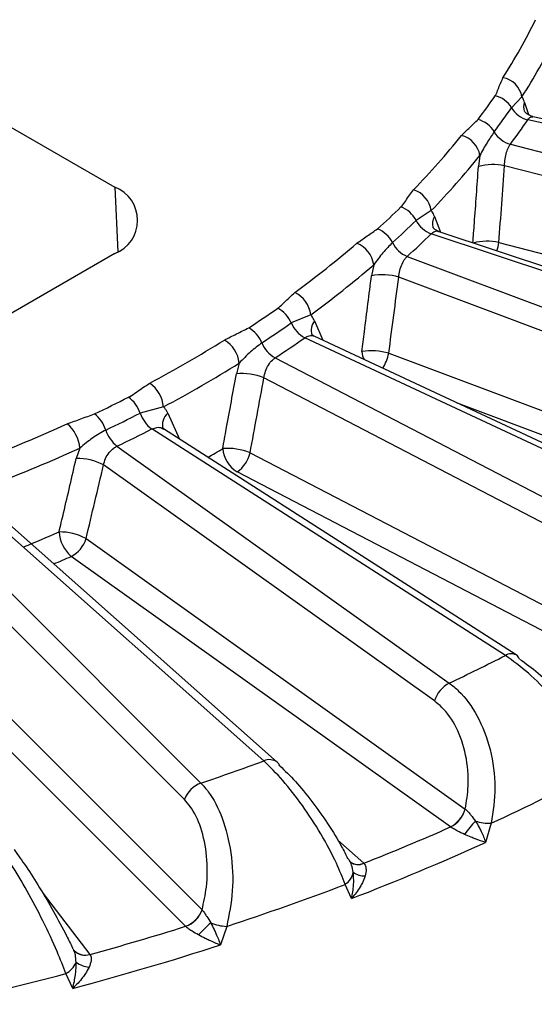
# Model space of a CAD drawing. Units: inches. Extents: x 0 to 295, y 0 to 62.
# Drawn here: x 275 to 275, y 31 to 32 of the extents above; entities that cross this region are included whole.
import ezdxf

# ---------------------------------------------------------------- set-up
doc = ezdxf.new("R2010")
doc.units = ezdxf.units.IN
doc.header["$MEASUREMENT"] = 0

msp = doc.modelspace()

# ---------------------------------------------------------------- linework, layer by layer
at = {"ltscale": 4}
for p, q in [((275.1759488353603, 31.76847838722389), (275.2873042339723, 31.70419428393076)), ((275.4845798178334, 31.7479702782463), (275.4795069130254, 31.74269336709625)), ((275.4858429512328, 31.74531249707015), (275.4877202778958, 31.73939182431446)), ((275.726336283502, 31.68397211036985), (275.4874341470649, 31.73686634588549)), ((275.7284639455234, 31.6855450909407), (275.4899076453066, 31.73836275643165)), ((275.4789479500187, 31.72503916850133), (275.7126662344264, 31.66492022006063)), ((275.4641866481069, 31.71954840276222), (275.4635089866299, 31.71418574387188)), ((275.7089018685922, 31.65475509879447), (275.4761601686079, 31.7146228421198)), ((275.2873042339723, 31.70419428393076), (275.288760858863, 31.67293962252886)), ((275.4406070504659, 31.69283293253877), (275.4332675493233, 31.68811996078539)), ((275.4422021504238, 31.69004529173659), (275.4450568630403, 31.68245451563244)), ((275.6622345644938, 31.60778159552092), (275.4406070850972, 31.68159931635672)), ((275.6653448389914, 31.60908294475815), (275.4440656082311, 31.68278467401794)), ((275.4733655714319, 31.67739277676991), (275.7401144754643, 31.60877741940163)), ((275.2873042339723, 31.6720522322842), (275.2316265346664, 31.63991018063764)), ((275.4290204173673, 31.67068412004182), (275.6435701008209, 31.59019877621075)), ((275.4127631434375, 31.6666026376451), (275.4117083702848, 31.66131868937249)), ((275.638530487083, 31.58043365079937), (275.4248772926629, 31.66058268917921)), ((275.3822344434838, 31.64234549829006), (275.3728090688832, 31.6383942139927)), ((275.3841222333454, 31.63939961751481), (275.3880674782311, 31.63000978033079)), ((275.5824419473668, 31.53919848177943), (275.383905793926, 31.63195410952994)), ((275.578275800936, 31.53831799079233), (275.379380182662, 31.63124155967433)), ((275.4200516511276, 31.62369883816024), (275.6649229202574, 31.53183877119108)), ((275.3476254085531, 31.61895266090044), (275.3462194957402, 31.61378051027321)), ((275.3649783464619, 31.62150711278742), (275.5550765037053, 31.52263718984666)), ((275.5488857340794, 31.51338230037532), (275.3595818959444, 31.61183909848534)), ((275.6598833065195, 31.5220736457797), (275.4528957567185, 31.59972215985024)), ((275.3108993241985, 31.59775114368956), (275.2996201601436, 31.59474053963453)), ((275.3130333203122, 31.59462253898751), (275.3186569673123, 31.58210234902282)), ((275.4765273362306, 31.47729172066897), (275.3052610492979, 31.58703305093566)), ((275.311022641206, 31.58705131830605), (275.3106667841673, 31.58727997158398)), ((275.4818374757425, 31.4775420973269), (275.3109375110923, 31.58704870133591)), ((275.2703773506664, 31.5777717730969), (275.2686549164328, 31.57274175431364)), ((275.2883986656318, 31.57871904786589), (275.449364449134, 31.46389905144867)), ((275.3528440333598, 31.57548061825771), (275.5698081242599, 31.46263774140254)), ((275.4421749609143, 31.45525207430042), (275.2818817678227, 31.56959229901179)), ((275.563617354634, 31.4533828519312), (275.3466532637339, 31.56622572878638)), ((275.3594945552625, 31.42620545445586), (275.2200747440555, 31.55006235034548)), ((275.3660314515473, 31.42552690838484), (275.2269727387055, 31.54906301397762)), ((275.2011670207723, 31.54337350944101), (275.3290369187286, 31.41543068892487)), ((275.3210257409756, 31.40747433166381), (275.193690143324, 31.53488254717068)), ((275.2733975927272, 31.53392540966343), (275.4571121294171, 31.40287828905445)), ((275.4499226411975, 31.3942313119062), (275.2662081045075, 31.52527843251518)), ((275.183668564266, 31.50005643952681), (275.3296098851388, 31.35403189019388)), ((275.3215987073858, 31.34607553293282), (275.175657386513, 31.49210008226575)), ((275.4571121294171, 31.40287828905445), (275.4571321148068, 31.40286091384763)), ((275.449963835231, 31.39420203244415), (275.4499226411975, 31.3942313119062)), ((275.4696202493529, 31.39598975090252), (275.4669415194591, 31.38674139856857)), ((275.3953391100751, 31.38775835089092), (275.4078950924175, 31.37660394618824)), ((275.4078950924175, 31.37660394618824), (275.4079305994074, 31.37657228144318)), ((275.4019660416773, 31.35948911898507), (275.398911244621, 31.36633269208879)), ((275.2525595679885, 31.36193817225679), (275.2753118921286, 31.33246060036999)), ((275.3296098851388, 31.35403189019388), (275.3296255260925, 31.35401289635658)), ((275.321631460051, 31.34604289381134), (275.3215987073858, 31.34607553293282)), ((275.3415303102682, 31.34603347704913), (275.3385182480972, 31.33704367747734)), ((275.2668779375946, 31.33555614617552), (275.2668636675419, 31.33557554325359)), ((275.2753118921286, 31.33246060036999), (275.2753383813988, 31.33242611891609)), ((275.2669578544115, 31.31599470427003), (275.2636553274519, 31.32312711303415))]:
    msp.add_line(p, q, dxfattribs=at)
at = {"ltscale": 16}
for centre, radius, start, end in [((275.2343258162094, 31.91143714793892), 0.2861403696459023, 327.3976297401881, 333.8574095198935), ((275.2399469064319, 31.90443381168942), 0.2903895635836476, 327.3976297401325, 333.8574095199193), ((275.4732423698629, 31.74594637350443), 0.0115166799420549, 10.12153948160592, 79.30786862411887), ((275.203901299811, 31.93185086249406), 0.3244407148360245, 323.086745881991, 325.5931131603953), ((275.4687234827693, 31.7363290230869), 0.01252147126968616, 30.54896038919537, 76.81453493139296), ((275.2083825671186, 31.92838395238811), 0.3286174134299905, 323.0867458821124, 325.593113160285), ((275.4902903432814, 31.74905771110554), 0.01252147126962087, 210.5489603890264, 256.8145349314565), ((275.4918516776492, 31.74296506165002), 0.006450988001743513, 158.6608518883952, 197.8630955525002), ((275.460115240092, 31.72470769785163), 0.01269019553372088, 29.8012013927733, 75.43525665293376), ((275.2128638344842, 31.9249170422407), 0.3327941119526571, 323.0867458819392, 325.5931131604211), ((275.1670423889981, 31.96024917800626), 0.369378857739534, 315.843568322869, 321.2919219061853), ((275.4522906774442, 31.71757630461608), 0.0120583286199214, 9.412811495020918, 75.62523813410795), ((275.4821392021675, 31.73732155313977), 0.012690195533714, 209.80120139279, 255.435256652927), ((275.171664318107, 31.95397070201198), 0.3748641459704238, 315.8435683227833, 321.2919219062221), ((275.470685965025, 31.68976210543349), 0.02545629850259598, 77.58193894271218, 106.3756243955371), ((275.2812047447284, 31.68812325810748), 0.01718957940292714, 290.7834207994826, 69.21657920051396), ((275.4281265939026, 31.69093345981856), 0.01262417492922385, 8.65376586111324, 71.89462460632501), ((275.1294230938354, 31.99806968471283), 0.4242456525412091, 312.2427738339846, 314.3387480643901), ((275.4213507406063, 31.68209754233455), 0.01335214791696455, 26.81074453373304, 69.9517271855926), ((275.4477113960991, 31.68662290304945), 0.00648571755763314, 148.1511100573376, 200.2871579886622), ((275.1329455634759, 31.99545524482241), 0.4297071933275964, 312.2427738339011, 314.3387480644672), ((275.4451843580405, 31.6941423792363), 0.01335214791706466, 206.8107445339232, 249.9517271854557), ((275.4096583455678, 31.67140901984938), 0.01353722381843032, 25.99249566870986, 68.44346460304041), ((275.1364680331081, 31.99284080494049), 0.4351687341257876, 312.2427738338659, 314.3387480645312), ((275.0887665143334, 32.0437125831366), 0.4839154477559252, 306.1943626017077, 310.7447232947858), ((275.3996229778744, 31.66479703219818), 0.01326364060342626, 7.824080975584297, 67.89907925122777), ((275.4339942522026, 31.68327448920799), 0.0135372238184012, 205.9924956687229, 248.4434646031912), ((275.4676977717053, 31.65174242204403), 0.02626908166085098, 77.53992007283937, 104.7678312801548), ((275.4447252668048, 31.68166133277105), 0.02895665069494927, 343.275184978622, 351.5230257593078), ((275.0922260441143, 32.03867354146783), 0.4911016081361969, 306.1943626016546, 310.7447232947725), ((275.4167874791207, 31.63401609269336), 0.02777101244085446, 73.0639451733273, 100.5382830731084), ((275.3683676210183, 31.64064659395994), 0.01397050611871739, 6.984827240363352, 63.82003668184076), ((275.0498817690558, 32.09845561964292), 0.5524559470981949, 303.1766136217381, 304.9342501895339), ((275.3595919626683, 31.63284646808576), 0.01433420319878179, 22.76973311435874, 62.37738733141264), ((275.0523802607292, 32.09713350151694), 0.5595680074961832, 303.176613621723, 304.934250189532), ((275.3860261750982, 31.64394195989967), 0.01433420319884795, 202.7697331144029, 242.3773873312343), ((275.3890930330901, 31.63496006774704), 0.006664716966466583, 138.2311347390498, 200.4407085042059), ((275.3450612442062, 31.62334388855628), 0.01457892333527504, 21.90122601046521, 60.69232499675809), ((275.0113296740909, 32.15842199419092), 0.622410663013933, 298.0736550388526, 301.9209684284571), ((275.332890572872, 31.61737476362669), 0.01481908034789317, 6.112293070939843, 59.4243039538453), ((275.3721147187132, 31.63421998802126), 0.01457892333540693, 201.9012260106829, 240.6923249966331), ((275.0548787523972, 32.09581138339831), 0.5666800679032488, 303.1766136217539, 304.9342501895425), ((275.4118195148494, 31.59720033594966), 0.02774776904737682, 72.74185043733424, 100.0240638082818), ((275.4182998162717, 31.6256702330123), 0.01136800864187333, 185.7842762835507, 206.2033030386807), ((275.3994824256054, 31.62780577032016), 0.0209752218188295, 327.1905783209399, 348.7085841786106), ((275.0136392642428, 32.15508639105284), 0.6316534819015643, 298.0736550387697, 301.9209684284893), ((275.3489850872346, 31.58585935028868), 0.02805779163076126, 67.81007762746553, 95.65669722902756), ((275.2951486204479, 31.59629827728718), 0.01581756901116634, 5.270127726423008, 54.91682133787143), ((274.9767118229354, 32.22520341729714), 0.6989155228481321, 295.4943176414853, 296.9969123661065), ((275.2846984441482, 31.58973771171209), 0.01573803975941153, 18.53484081168908, 53.86380542339666), ((275.2676032429354, 31.58164392334042), 0.01612455648704423, 17.64241599070721, 51.95653882716324), ((274.9782683588148, 32.225512991263), 0.7079130355846699, 295.4943176414906, 296.9969123660882), ((275.314541876139, 31.59974336755692), 0.01573803975936188, 198.5348408116041, 233.8638054234251), ((275.3172845424493, 31.58923762531158), 0.006860771454859616, 128.2899960347529, 198.2476654406892), ((274.9451093406359, 32.29256107010304), 0.7720797395513936, 291.08815670164, 294.4205430139446), ((275.2533330304472, 31.57645009612193), 0.01709548717522136, 4.43404463358755, 50.04731339026101), ((275.2983355692729, 31.59141783788452), 0.01612455648725642, 197.6424159909179, 231.9565388269193), ((274.9798248946987, 32.22582256521933), 0.7169105483106375, 295.4943176414942, 296.99691236609), ((274.9464355566463, 32.29121743667253), 0.7835451491699883, 291.0881567015824, 294.4205430139627), ((275.0184591873935, 32.11657340936193), 0.6274854337929543, 300.0232079950875, 300.784369835524), ((275.3421397375103, 31.54971546991347), 0.02790026556924775, 67.43924559776448, 95.19893539330948), ((275.3546274660574, 31.57904230677477), 0.01509478631940411, 185.8607708008152, 238.1110043045204), ((275.3372740437695, 31.57919767126992), 0.0160075313192653, 305.8683956279468, 346.5729867845715), ((275.269334739583, 31.54624751787641), 0.02650295688989221, 61.7434778067246, 91.46984618184503), ((274.9470002488529, 32.26007367711659), 0.7879093217081649, 292.0767082727755, 293.4319914434134), ((275.260799151886, 31.51088964751594), 0.02625580029906711, 61.32540143689512, 91.04462994183243), ((275.277801701817, 31.53842491322703), 0.01752830435837402, 184.2002877131614, 228.5916254537846), ((275.2596355500852, 31.53805547332731), 0.01436841130918783, 297.2214480123191, 343.2952142382885), ((274.9514344709606, 32.25144826580603), 0.7914575586587359, 292.7727038301789, 293.4353378437247), ((275.0265376157875, 32.35571459257019), 0.986973905624488, 295.3665262586622, 297.1247037489468), ((275.4793946440496, 31.47291563585899), 0.005231784819096603, 62.16536462808116, 123.2337059574627), ((275.4796066545883, 31.4741664320447), 0.004046193163812291, 20.41040972379598, 56.54112733713215), ((275.4559370035564, 31.45112201063656), 0.01436841130917965, 117.2214480123688, 163.2952142383417), ((275.3621997636892, 31.42044010976242), 0.006368465440467221, 53.01070478180318, 115.1368549711131), ((274.9447023894219, 32.55028628866843), 1.198169546719809, 288.7093806667264, 290.2543451573176), ((275.3628470757772, 31.42195815939144), 0.004782908991680167, 22.99617006201868, 48.25763675211128), ((275.0355986786636, 32.34077895495356), 1.039712154355764, 294.6733195637118, 297.8179104438702), ((275.333431749205, 31.40299421079526), 0.01319016767083014, 109.4625034444595, 160.144076973385), ((275.443350086775, 31.40700835271837), 0.01436841130926881, 297.2214480125812, 343.2952142382424), ((275.4433367311057, 31.40698488043674), 0.01439860103931646, 297.4039040769204, 343.3565877342633), ((274.9878100958977, 32.43715587756959), 1.140762377465936, 291.6096083839112, 293.8990913316699), ((275.5244563345218, 31.3396808080064), 0.08476824062736386, 137.4121699006298, 143.0746384566368), ((275.4687802303342, 31.41766493090263), 0.0216914513112687, 251.914688598399, 272.2193804280758), ((274.9890546957555, 32.43504544522717), 1.152092526887631, 291.0020407582761, 294.5066589573113), ((275.4051871813828, 31.38238542427363), 0.006384220471092314, 233.6134215551916, 295.0973083136958), ((275.4052257725827, 31.38240307764852), 0.006427617952223525, 234.0935516128483, 294.885942250307), ((275.3937294900193, 31.37405083349771), 0.0092962512638404, 303.8763596978863, 348.6008827742967), ((275.4087131833724, 31.38101787180813), 0.01058222271129891, 236.3043563569125, 269.3797005445196), ((274.9494001618353, 32.54574041825884), 1.262165915439309, 288.1002363177789, 290.8634895062548), ((275.3172038769094, 31.35851201106243), 0.01319016767083916, 289.4625034445182, 340.144076973407), ((275.3171927824992, 31.35848907524558), 0.01321398088019738, 289.6277424401086, 340.1995276914164), ((274.9166098067602, 32.63749895018898), 1.353477478641193, 285.3694570963182, 287.412274379653), ((275.7849307326077, 30.88757934490678), 0.6444521814107781, 134.4302473972673, 135.1775865556687), ((275.342469599907, 31.36817548883305), 0.02216192570298666, 246.9379381029556, 267.570903449013), ((274.9171592299346, 32.63737516369278), 1.366896263887727, 284.8273489063388, 287.9543825696255), ((275.2729846564643, 31.3395118622866), 0.007425383522337229, 222.5812235216873, 288.2652291225479), ((275.2730188439811, 31.33955588442965), 0.007497586952497646, 224.1576337053222, 288.0213397372669), ((275.2583859390306, 31.33282410404593), 0.01103621715156703, 298.5198553719406, 337.5262066039692), ((275.2766919137814, 31.34086417893552), 0.01469748541370644, 236.5195242003109, 262.8309367708949), ((274.8925468724366, 32.73765850481747), 1.46240231937874, 282.195646251371, 284.7004961181809)]:
    msp.add_arc(centre, radius, start, end, dxfattribs=at)
for centre, major_axis, ratio, start_param, end_param in [((274.7892184263321, 31.42769785693894), (0.267827204462499, 1.997177218488344), 0.3246465751183978, 4.881130231276637, 4.89992427244114), ((274.7666619988897, 31.4347729342233), (0.3587130173854618, 1.97039668703847), 0.3076082866000467, 4.864210003512691, 4.883004044677195), ((274.7463004956978, 31.44379792452241), (0.4414033335552078, 1.936301465287965), 0.2855557635597507, 4.845309051668222, 4.864103092832723), ((274.7286352845411, 31.45455060262289), (0.5145437137808884, 1.895625054885453), 0.2586897530150857, 4.824273951270929, 4.843067992435431)]:
    msp.add_ellipse(centre, major_axis=major_axis, ratio=ratio, start_param=start_param, end_param=end_param, dxfattribs=at)
at = {"ltscale": 4}
for points, knots in [([(275.4715796789858, 31.74852038830702), (275.4716725405993, 31.74866039062369), (275.472353306603, 31.74968674386047), (275.4733544243546, 31.75265103796134), (275.4745683914225, 31.75541639712311), (275.4753790787033, 31.75726310413739)], [0, 0, 0, 0, 0.04985611675968202, 0.3654938577251009, 1, 1, 1, 1]), ([(275.4858429512328, 31.74531249707015), (275.4855550421827, 31.74608867259593), (275.4851754396296, 31.74711204511999), (275.4846956996624, 31.74780330379199), (275.4845798178334, 31.7479702782463)], [0, 0, 0, 0, 0.7584486660783364, 1, 1, 1, 1]), ([(275.4552843168541, 31.7292571184657), (275.45660704121, 31.73055011991522), (275.4592536558681, 31.73313726256046), (275.4619551500756, 31.73570543205096), (275.4633064922408, 31.73699008249008)], [0, 0, 0, 0, 0.499779728764265, 0.9999999999999999, 0.9999999999999999, 0.9999999999999999, 0.9999999999999999]), ([(275.4899214598468, 31.73837530015122), (275.4888251536037, 31.73877364738781), (275.486893978965, 31.73947534737869), (275.4857144870597, 31.7410520456232), (275.4856469950884, 31.74120029198026), (275.4856212372596, 31.74125686914362)], [0, 0, 0, 0, 0.4481220363415604, 0.7893797168318298, 1, 1, 1, 1]), ([(275.4874341470649, 31.73686634588549), (275.4878649605521, 31.73738449548346), (275.4886946451738, 31.73838237685447), (275.4895092402509, 31.7383433338406), (275.4899008570823, 31.7383245638998)], [0, 0, 0, 0, 0.5192496954339961, 1, 1, 1, 1]), ([(275.4711272211297, 31.7310146254957), (275.4699660719508, 31.72934059353612), (275.4676441447099, 31.72599306465742), (275.4653390241643, 31.72169639447958), (275.4641866481069, 31.71954840276222)], [0, 0, 0, 0, 0.5000799157368818, 1, 1, 1, 1]), ([(275.4761601686079, 31.7146228421198), (275.4762097255184, 31.71573299932907), (275.4763086872247, 31.71794990613011), (275.4770662360536, 31.72118099638153), (275.4780022157443, 31.72359212406283), (275.4786863539418, 31.72463890686509), (275.4789479500187, 31.72503916850133)], [0, 0, 0, 0, 0.2774360069164005, 0.554020426520396, 0.8294693861749739, 1, 1, 1, 1]), ([(275.4608073782176, 31.67720847332963), (275.4610490218823, 31.68039711000228), (275.4619826553513, 31.6927169774486), (275.4628592631053, 31.70504699215732), (275.4635089866299, 31.71418574387188)], [0, 0, 0, 0, 0.2588206964516344, 1, 1, 1, 1]), ([(275.4259280135495, 31.69464060521406), (275.4260576699627, 31.69477049775167), (275.4270081776577, 31.69572273646875), (275.4288002397485, 31.69856012655428), (275.4307486228788, 31.70118180898893), (275.4320497532502, 31.7029325686762)], [0, 0, 0, 0, 0.04985611675962555, 0.3654938577250357, 1, 1, 1, 1]), ([(275.4422021504238, 31.69004529173659), (275.4418452922499, 31.69085076131226), (275.4413747816012, 31.69191275747852), (275.4407564172096, 31.69265390690594), (275.4406070504659, 31.69283293253877)], [0, 0, 0, 0, 0.7584486660785686, 1, 1, 1, 1]), ([(275.4441498326394, 31.68285610503045), (275.4433225687568, 31.68320015364171), (275.4419309295545, 31.68377891882777), (275.4414683711764, 31.68477156748957), (275.441536050158, 31.68459143388907), (275.4415415377591, 31.68457682815292)], [0, 0, 0, 0, 0.5739156204886602, 0.9654518867716662, 0.9999999999999999, 0.9999999999999999, 0.9999999999999999, 0.9999999999999999]), ([(275.404613278774, 31.67708609477381), (275.4062700980622, 31.67824372504294), (275.4095851970804, 31.68056000600133), (275.4129493586102, 31.68285259135042), (275.4146321804031, 31.68399938901557)], [0, 0, 0, 0, 0.499779728764279, 1, 1, 1, 1]), ([(275.4406070850972, 31.68159931635672), (275.4411833939804, 31.68203041386263), (275.4423369689523, 31.6828933248947), (275.4435559218844, 31.68313486638808), (275.4440441171717, 31.68277984645674), (275.4440591875921, 31.68276888711371)], [0, 0, 0, 0, 0.4917468226464483, 0.9843103994362669, 1, 1, 1, 1]), ([(275.4218262988852, 31.67734175452869), (275.4202953524946, 31.67579003396927), (275.417233949022, 31.67268708879874), (275.4142532531627, 31.66863057190996), (275.4127631434375, 31.6666026376451)], [0, 0, 0, 0, 0.5000799157368125, 0.9999999999999999, 0.9999999999999999, 0.9999999999999999, 0.9999999999999999]), ([(275.4248772926629, 31.66058268917921), (275.4250050468854, 31.66168479051812), (275.4252601631898, 31.66388561030583), (275.4264015964206, 31.66703042310216), (275.4277281519524, 31.66933875582547), (275.4286629685871, 31.67031198379759), (275.4290204173673, 31.67068412004182)], [0, 0, 0, 0, 0.2774360069163272, 0.5540204265203208, 0.8294693861749941, 1, 1, 1, 1]), ([(275.4069896889336, 31.62452452795472), (275.4074096667104, 31.62773443706282), (275.4090132052289, 31.63999035435335), (275.4105638500309, 31.65226146619585), (275.4117083702848, 31.66131868937249)], [0, 0, 0, 0, 0.2619068839980669, 1, 1, 1, 1]), ([(275.3662379551045, 31.64554686831107), (275.366401213746, 31.64566345268426), (275.3675980584784, 31.64651812960412), (275.3701369383921, 31.64915874971367), (275.3727717619258, 31.65157220089878), (275.3745312972399, 31.6531839037451)], [0, 0, 0, 0, 0.04985611675966201, 0.3654938577250272, 0.9999999999999999, 0.9999999999999999, 0.9999999999999999, 0.9999999999999999]), ([(275.3841222333454, 31.63939961751481), (275.3837052130802, 31.64024024711842), (275.3831553798695, 31.64134860110626), (275.3824136172371, 31.64215154590327), (275.3822344434838, 31.64234549829006)], [0, 0, 0, 0, 0.7584486660785201, 1, 1, 1, 1]), ([(275.3404286871948, 31.63013336757902), (275.3423788050257, 31.63112712196858), (275.3462807596642, 31.63311550671563), (275.3502247516943, 31.63507605686335), (275.3521976164574, 31.63605676379002)], [0, 0, 0, 0, 0.4997797287642993, 0.9999999999999999, 0.9999999999999999, 0.9999999999999999, 0.9999999999999999]), ([(275.379380182662, 31.63124155967433), (275.3800960135171, 31.63161943934339), (275.381528864168, 31.63237582631096), (275.3831081359339, 31.63244456076814), (275.383760956506, 31.63195673773336), (275.3838654717273, 31.63187863827596)], [0, 0, 0, 0, 0.4560810971159833, 0.9129197103128056, 1, 1, 1, 1]), ([(275.3839481282328, 31.63205940292197), (275.3837329992661, 31.63212848835051), (275.3829897343017, 31.63236717670285), (275.3828606981198, 31.63264259906635), (275.3827690098848, 31.6328383037904)], [0, 0, 0, 0, 0.289437787233199, 1, 1, 1, 1]), ([(275.3585879814597, 31.62878193828872), (275.3567249348385, 31.62738441880675), (275.352999437048, 31.62458982650661), (275.3494165604993, 31.62083151587039), (275.3476254085531, 31.61895266090044)], [0, 0, 0, 0, 0.500079915736826, 1, 1, 1, 1]), ([(275.3595818959444, 31.61183909848534), (275.359784701746, 31.61292618131606), (275.3601896908384, 31.61509701018656), (275.3616869025967, 31.61812194003119), (275.3633713697698, 31.62029347136932), (275.3645338465536, 31.62117141190161), (275.3649783464619, 31.62150711278742)], [0, 0, 0, 0, 0.2774360069163257, 0.5540204265203141, 0.82946938617496, 1, 1, 1, 1]), ([(275.3396115807322, 31.57750095609133), (275.3401956321455, 31.58066524861084), (275.342425628564, 31.59274699488344), (275.3446084041249, 31.60484848426633), (275.3462194957402, 31.61378051027321)], [0, 0, 0, 0, 0.2619068839980519, 1, 1, 1, 1]), ([(275.2939792709894, 31.60244802833339), (275.2941721118898, 31.60254843384797), (275.2955858233702, 31.60328450398833), (275.2988090054573, 31.60566333329108), (275.3020653912945, 31.60780912604869), (275.3042400059522, 31.60924208658105)], [0, 0, 0, 0, 0.04985611675978331, 0.3654938577250948, 1, 1, 1, 1]), ([(275.2643109797777, 31.58955506885202), (275.2665063777782, 31.59036047783086), (275.2708991089639, 31.59197200573503), (275.2753258173212, 31.59355224543006), (275.2775401465764, 31.59434271335893)], [0, 0, 0, 0, 0.499779728764301, 1, 1, 1, 1]), ([(275.3130333203122, 31.59462253898751), (275.3125664063786, 31.59550332884054), (275.3119507893244, 31.59666463334593), (275.3111038931091, 31.59753975651961), (275.3108993241985, 31.59775114368956)], [0, 0, 0, 0, 0.7584486660786233, 1, 1, 1, 1]), ([(275.2829694061041, 31.58653088061241), (275.2808201336433, 31.58531565494287), (275.2765222756547, 31.58288559200435), (275.2724254407281, 31.57947619775655), (275.2703773506664, 31.5777717730969)], [0, 0, 0, 0, 0.5000799157368737, 1, 1, 1, 1]), ([(275.3052610492979, 31.58703305093566), (275.306099872073, 31.58734553416406), (275.3077789108442, 31.58797101963179), (275.3097550384645, 31.58781458521703), (275.3106119430791, 31.58713523171298), (275.3108627083419, 31.58693642515147)], [0, 0, 0, 0, 0.4138975209291008, 0.8284824942209998, 1, 1, 1, 1]), ([(275.2818817678227, 31.56959229901179), (275.2821546314514, 31.570657770502), (275.2826995211564, 31.5727854430273), (275.2845156451198, 31.57565983633975), (275.286516546762, 31.57766392836962), (275.2878780596584, 31.57842719514543), (275.2883986656318, 31.57871904786589)], [0, 0, 0, 0, 0.2774360069163704, 0.554020426520375, 0.8294693861749495, 1, 1, 1, 1]), ([(275.2603204765658, 31.53714108403439), (275.2610542203314, 31.54024550446939), (275.2638557647372, 31.5520986500897), (275.2666169238784, 31.56397551907554), (275.2686549164328, 31.57274175431364)], [0, 0, 0, 0, 0.2619068839980565, 1, 1, 1, 1]), ([(275.5207940112958, 31.42122098880517), (275.5195658149779, 31.42445848531547), (275.5167965673282, 31.43175815677007), (275.5091332620519, 31.44451151289449), (275.4989902985041, 31.4575902421578), (275.4876317316013, 31.46929927563349), (275.4802353335066, 31.47462287077385), (275.4765273362306, 31.47729172066897)], [0, 0, 0, 0, 0.1723244205727712, 0.3885445589780084, 0.5946726790248056, 0.796799390345463, 1, 1, 1, 1]), ([(275.483398822259, 31.47557751087897), (275.4864073933417, 31.4734440760697), (275.4924216634827, 31.46917924305793), (275.5018942800548, 31.45993248974674), (275.5105338146694, 31.44967235123961), (275.5166146979261, 31.44065540972707), (275.5191220964086, 31.43566377699959), (275.5200124440352, 31.43389130709404)], [0, 0, 0, 0, 0.2127204234448132, 0.4252377809929843, 0.6433038263074505, 0.8733413959300287, 1, 1, 1, 1]), ([(275.449364449134, 31.46389905144867), (275.4509006944691, 31.46268516900633), (275.4559544050398, 31.45869191975762), (275.4635108534631, 31.44823679306623), (275.4697704600858, 31.43182027923294), (275.4723605287677, 31.41321743575271), (275.4705320500764, 31.40172209170899), (275.4696202493529, 31.39598975090252)], [0, 0, 0, 0, 0.09397448880353919, 0.3091432446208343, 0.5359875631541142, 0.7686126299199147, 1, 1, 1, 1]), ([(275.4571121294171, 31.40287828905445), (275.4577234342433, 31.40656263015505), (275.4591301996535, 31.4150412211902), (275.4578540398443, 31.42907589215804), (275.453312413453, 31.44251380164428), (275.4474466402208, 31.45104738827385), (275.4434023941931, 31.45427307477185), (275.4421749609143, 31.45525207430042)], [0, 0, 0, 0, 0.1898344960409968, 0.4368566895263819, 0.676130571716948, 0.9017052593907368, 1, 1, 1, 1]), ([(275.398911244621, 31.36633269208879), (275.3976100842599, 31.36968510619727), (275.394676322597, 31.3772438854867), (275.3874742992502, 31.39067262593937), (275.3784138141195, 31.40462383563109), (275.3686325516729, 31.41729332614114), (275.3625459294857, 31.42322950246464), (275.3594945552625, 31.42620545445586)], [0, 0, 0, 0, 0.1723244205727611, 0.388544558978011, 0.5946726790247978, 0.7967993903454619, 1, 1, 1, 1]), ([(275.3672498916299, 31.42382669651705), (275.3697338312091, 31.42144371756935), (275.3746993391641, 31.41668003449904), (275.3829482242975, 31.40662813083914), (275.3907807802191, 31.39561960714097), (275.3965975268067, 31.38606211432656), (275.3992115479679, 31.3808377974349), (275.40013975605, 31.37898270412715)], [0, 0, 0, 0, 0.2127204234448144, 0.4252377809929795, 0.6433038263074555, 0.8733413959300312, 1, 1, 1, 1]), ([(275.3290369187286, 31.41543068892487), (275.3302500565678, 31.41409189230435), (275.3342408563323, 31.40968771903963), (275.3399068039581, 31.39863185224355), (275.3440764995378, 31.38174149841381), (275.3450032427042, 31.36297887376306), (275.3426858939984, 31.35167188928558), (275.3415303102682, 31.34603347704913)], [0, 0, 0, 0, 0.09397448880353944, 0.3091432446208284, 0.5359875631541118, 0.7686126299199021, 1, 1, 1, 1]), ([(275.3296098851388, 31.35403189019388), (275.3304196326042, 31.35765166787501), (275.332283064196, 31.36598168232223), (275.3323017241661, 31.38007348594456), (275.3294961433928, 31.39384520497522), (275.3251785691619, 31.40284145700963), (275.321992666166, 31.40639563468769), (275.3210257409756, 31.40747433166381)], [0, 0, 0, 0, 0.1898344960410016, 0.436856689526388, 0.6761305717169529, 0.9017052593907408, 1, 1, 1, 1]), ([(275.4571321148068, 31.40286091384763), (275.4573094422639, 31.4027014563088), (275.4580443204924, 31.40204063437197), (275.4589810900345, 31.40099607086123), (275.4604664612154, 31.39919945659084), (275.4613254181464, 31.39802829917775), (275.4620464936468, 31.39704513822146)], [0, 0, 0, 0, 0.1091688716154041, 0.4524162715340428, 0.5403154724445826, 1, 1, 1, 1]), ([(275.4566910085853, 31.39060737494134), (275.4555757881649, 31.39113461167888), (275.4537584239963, 31.39199379712568), (275.4516869850873, 31.39313737963298), (275.4505841281012, 31.39379706631135), (275.4501576538723, 31.39407549546555), (275.449963835231, 31.39420203244415)], [0, 0, 0, 0, 0.4687148567584931, 0.7638181388954701, 0.8926630395875549, 1, 1, 1, 1]), ([(275.4620464936468, 31.39704513822146), (275.4626743145597, 31.39600376840015), (275.4636981685042, 31.39430549652464), (275.4654330816576, 31.39082404329554), (275.4663966934516, 31.38843282983051), (275.4669280222458, 31.38678330113618), (275.4669415194591, 31.38674139856857)], [0, 0, 0, 0, 0.2849680420795808, 0.4647275169499919, 0.9864026060959261, 1, 1, 1, 1]), ([(275.4669415194591, 31.38674139856857), (275.4669028281126, 31.38675278247002), (275.4653777625842, 31.38720149251024), (275.463077075004, 31.38798289172594), (275.4595762826677, 31.38934402226119), (275.4577880453784, 31.3901270239129), (275.4566910085853, 31.39060737494134)], [0, 0, 0, 0, 0.01356860281267537, 0.5348226476510212, 0.7146258643039203, 1, 1, 1, 1]), ([(275.2636553274519, 31.32312711303415), (275.262313241934, 31.326599619129), (275.2592872052066, 31.33442917308708), (275.2527238015063, 31.34848332545863), (275.2449688940066, 31.3631985177668), (275.2370057831598, 31.37667419776252), (275.2323788097186, 31.38309713053587), (275.2300591935086, 31.38631710557278)], [0, 0, 0, 0, 0.1723244205727717, 0.3885445589780207, 0.5946726790248029, 0.7967993903454673, 1, 1, 1, 1]), ([(275.2385074180952, 31.38320216268928), (275.2404055633349, 31.38062009016708), (275.2442000418183, 31.37545841000529), (275.2510220805847, 31.36472178109832), (275.2578547942916, 31.3530469624579), (275.2632641766043, 31.34297942699873), (275.2659204545677, 31.33751566182281), (275.2668636675419, 31.33557554325359)], [0, 0, 0, 0, 0.2127204234448135, 0.4252377809929908, 0.64330382630745, 0.8733413959300275, 1, 1, 1, 1]), ([(275.4028423654747, 31.37221350160215), (275.4026412608879, 31.37341271149383), (275.4022962344548, 31.37547014398807), (275.4013367198423, 31.37747325468089), (275.4006287529506, 31.37847586793242), (275.4003184596125, 31.37879848880537), (275.4001584966875, 31.37896480684121)], [0, 0, 0, 0, 0.4594893605984342, 0.7883260034852261, 0.8908774778992352, 1, 1, 1, 1]), ([(275.4014589326275, 31.37722552335939), (275.4014039183623, 31.37726379396436), (275.4013147826653, 31.37732580110074), (275.4013603955973, 31.37726537708107), (275.4013778563744, 31.37724224657184)], [0, 0, 0, 0, 0.6171967810416474, 1, 1, 1, 1]), ([(275.4079305994074, 31.37657228144318), (275.4080690043781, 31.37642240412274), (275.4085953388407, 31.37585244194261), (275.4089481413502, 31.37481584447395), (275.4091456051397, 31.37291831700191), (275.408840443334, 31.37153358895351), (275.4085986196329, 31.37043626925175)], [0, 0, 0, 0, 0.1073726957729929, 0.4083231244695455, 0.5311290954613173, 1, 1, 1, 1]), ([(275.4019660416773, 31.35948911898507), (275.4019789898448, 31.35954211338208), (275.4024887050038, 31.36162828097225), (275.4029484212513, 31.36461647248257), (275.4031274535616, 31.368900680515), (275.4029507307877, 31.37095425959705), (275.4028423654747, 31.37221350160215)], [0, 0, 0, 0, 0.01359739390474286, 0.5352724830501995, 0.7150319579204356, 1, 1, 1, 1]), ([(275.4085986196329, 31.37043626925175), (275.4082047131741, 31.36933058073093), (275.4075626214754, 31.36752824059459), (275.405488487255, 31.36382885165211), (275.4035893830919, 31.3612859586751), (275.4020062072979, 31.35953357739692), (275.4019660416773, 31.35948911898507)], [0, 0, 0, 0, 0.285374135696119, 0.4651773523488968, 0.9864313971877029, 1, 1, 1, 1]), ([(275.3296255260925, 31.35401289635658), (275.3297653979651, 31.35383902733304), (275.3303450532291, 31.35311848150162), (275.3311191087562, 31.35199618917173), (275.3323794262535, 31.35007482857715), (275.3331452561869, 31.34882985136413), (275.3337881536157, 31.3477847203052)], [0, 0, 0, 0, 0.1091688716154604, 0.4524162715340895, 0.5403154724446727, 1, 1, 1, 1]), ([(275.3278239984128, 31.34186124822104), (275.3267398010865, 31.34248841226696), (275.3249729921789, 31.34351043934253), (275.3230935310491, 31.34483352517843), (275.322139512379, 31.34558666297508), (275.3217902076631, 31.34590033850391), (275.321631460051, 31.34604289381134)], [0, 0, 0, 0, 0.4687148567584507, 0.7638181388954299, 0.8926630395874885, 1, 1, 1, 1]), ([(275.3337881536157, 31.3477847203052), (275.3343585092679, 31.34668891309505), (275.3352886485358, 31.3449018644137), (275.3369434668723, 31.34126640372308), (275.3379218523256, 31.33878695847149), (275.3385034733234, 31.33708686454108), (275.3385182480972, 31.33704367747734)], [0, 0, 0, 0, 0.2849680420795522, 0.4647275169498477, 0.986402606095393, 1, 1, 1, 1]), ([(275.3385182480972, 31.33704367747734), (275.3384753930944, 31.33705876631716), (275.3367862120981, 31.33765351091816), (275.3343184166013, 31.33865155914405), (275.3306975015141, 31.34033625397493), (275.3289165596522, 31.3412814160285), (275.3278239984128, 31.34186124822104)], [0, 0, 0, 0, 0.01356860281220837, 0.5348226476510762, 0.7146258643040028, 1, 1, 1, 1]), ([(275.2674792031213, 31.33450038607415), (275.2673988794986, 31.33467187694271), (275.2672168870462, 31.33506043067919), (275.2669994226059, 31.33537847365709), (275.2668779375946, 31.33555614617552)], [0, 0, 0, 0, 0.4413568895719635, 1, 1, 1, 1]), ([(275.2676800880828, 31.33437275984029), (275.2675855142365, 31.33445931029252), (275.2674066010673, 31.33462304494351), (275.2674512037712, 31.33455706631992), (275.2674722293998, 31.33452596412399)], [0, 0, 0, 0, 0.5286019282664457, 1, 1, 1, 1]), ([(275.2685840048438, 31.32860539065346), (275.2685102058827, 31.32980977459837), (275.2683835922002, 31.33187608399173), (275.2678272299948, 31.33380313059573), (275.2674949325724, 31.33446887285832), (275.2674792031213, 31.33450038607415)], [0, 0, 0, 0, 0.5710318331991466, 0.9796945947616903, 1, 1, 1, 1]), ([(275.2753383813988, 31.33242611891609), (275.2754361323971, 31.33226551219676), (275.2758078655714, 31.33165474763526), (275.2759417130214, 31.33059603994191), (275.2757857443045, 31.32869662720232), (275.2752679930005, 31.32734928699995), (275.274857703986, 31.32628159507969)], [0, 0, 0, 0, 0.1073726957730222, 0.4083231244695338, 0.5311290954612989, 0.9999999999999999, 0.9999999999999999, 0.9999999999999999, 0.9999999999999999]), ([(275.2669578544115, 31.31599470427003), (275.2669722051161, 31.31604645838296), (275.2675371322871, 31.31808380118044), (275.2681263215333, 31.32102433721338), (275.2685794167596, 31.32527982546149), (275.2685822608594, 31.3273413044652), (275.2685840048438, 31.32860539065346)], [0, 0, 0, 0, 0.01359739390510162, 0.5352724830502209, 0.7150319579203536, 1, 1, 1, 1]), ([(275.274857703986, 31.32628159507969), (275.2743082228778, 31.32521876798456), (275.2734125349541, 31.32348629460217), (275.2708935346026, 31.31999558796907), (275.2687359120056, 31.31763700640228), (275.2670018481062, 31.31603533902726), (275.2669578544115, 31.31599470427003)], [0, 0, 0, 0, 0.2853741356961841, 0.4651773523488789, 0.9864313971884654, 1, 1, 1, 1])]:
    msp.add_open_spline(points, degree=3, knots=knots, dxfattribs=at)

doc.saveas('drawing.dxf')
